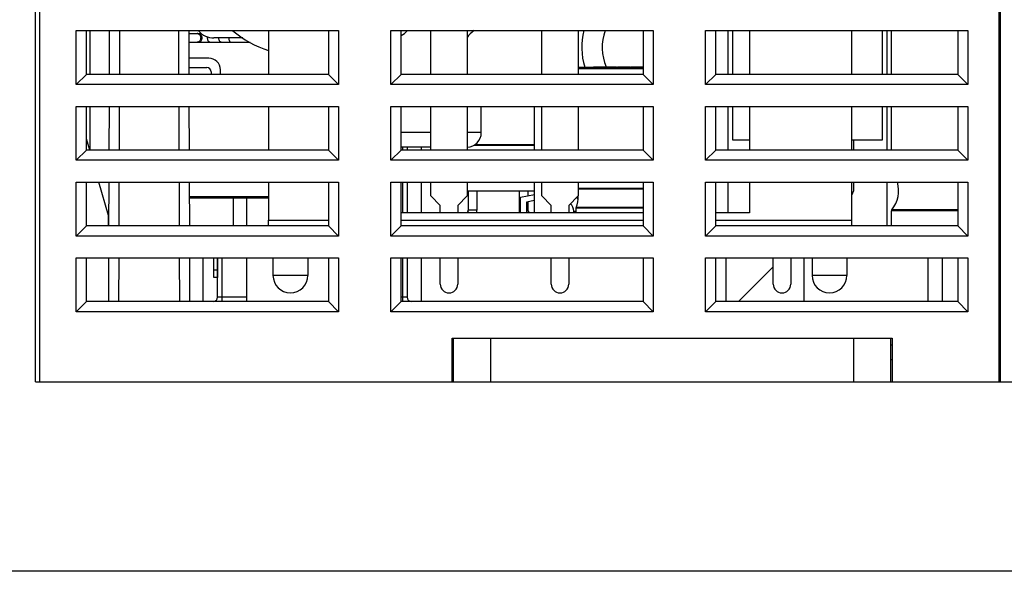
# Model space of a CAD drawing. Units: millimetres. Extents: x 2229 to 3307, y 1029 to 1551.
# Drawn here: x 2610 to 2678, y 1029 to 1067 of the extents above; entities that cross this region are included whole.
import ezdxf

# ---------------------------------------------------------------- set-up
doc = ezdxf.new("R2010")
doc.units = ezdxf.units.MM
for name, color, linetype in [('02___PRT_ALL_AXES', 7, 'Continuous'), ('3_ALL_AXES', 7, 'Continuous'), ('7_ALL_FEATURES', 7, 'Continuous')]:
    doc.layers.add(name, color=color, linetype=linetype)

msp = doc.modelspace()

# ---------------------------------------------------------------- linework, layer by layer
at = {"color": 7, "linetype": 'Continuous'}
for p, q in [((2616.102, 1066.527), (2616.092, 1063.527)), ((2616.802, 1066.527), (2616.792, 1063.527)), ((2620.883, 1063.527), (2620.872, 1066.527)), ((2621.583, 1063.527), (2621.572, 1066.527)), ((2627.037, 1066.527), (2627.037, 1063.527)), ((2660.037, 1066.527), (2660.037, 1063.527)), ((2667.037, 1066.527), (2667.037, 1063.527)), ((2616.084, 1061.327), (2616.074, 1058.327)), ((2616.784, 1061.327), (2616.774, 1058.327)), ((2620.901, 1058.327), (2620.891, 1061.327)), ((2621.601, 1058.327), (2621.591, 1061.327)), ((2627.037, 1061.327), (2627.037, 1058.327)), ((2660.037, 1061.327), (2660.037, 1058.327)), ((2667.037, 1061.327), (2667.037, 1058.327)), ((2616.066, 1056.127), (2616.055, 1053.127)), ((2616.766, 1056.127), (2616.755, 1053.127)), ((2620.919, 1053.127), (2620.909, 1056.127)), ((2621.619, 1053.127), (2621.609, 1056.127)), ((2627.037, 1056.127), (2627.037, 1053.527)), ((2660.037, 1056.127), (2660.037, 1054.027)), ((2667.037, 1056.127), (2667.037, 1053.527)), ((2625.537, 1053.127), (2625.537, 1055.027)), ((2616.048, 1050.927), (2616.037, 1047.927)), ((2616.748, 1050.927), (2616.737, 1047.927)), ((2620.937, 1047.927), (2620.927, 1050.927)), ((2621.637, 1047.927), (2621.627, 1050.927)), ((2658.437, 1047.927), (2658.437, 1050.927)), ((2661.677, 1050.317), (2659.287, 1047.927))]:
    msp.add_line(p, q, dxfattribs=at)
msp.add_lwpolyline([(2586.036, 1273.535), (2946.442, 1273.535), (2946.442, 1029.413), (2586.036, 1029.413)], close=True)
at = {"layer": '02___PRT_ALL_AXES', "color": 7, "linetype": 'Continuous'}
for p, q in [((2625.537, 1047.927), (2625.537, 1050.927)), ((2627.337, 1050.927), (2627.337, 1049.727)), ((2629.737, 1050.927), (2629.737, 1049.727)), ((2664.337, 1050.927), (2664.337, 1049.727)), ((2666.737, 1050.927), (2666.737, 1049.727)), ((2669.837, 1044.927), (2669.737, 1044.927))]:
    msp.add_line(p, q, dxfattribs=at)
at = {"layer": '3_ALL_AXES', "color": 7, "linetype": 'Continuous'}
for p, q in [((2658.587, 1063.527), (2658.587, 1066.527)), ((2669.487, 1063.527), (2669.487, 1066.527)), ((2658.587, 1058.327), (2658.587, 1061.327)), ((2669.487, 1058.327), (2669.487, 1061.327)), ((2658.587, 1054.027), (2658.587, 1056.127)), ((2669.487, 1053.127), (2669.487, 1056.127))]:
    msp.add_line(p, q, dxfattribs=at)
at = {"layer": '7_ALL_FEATURES', "color": 7, "linetype": 'Continuous'}
for p, q in [((2677.287, 1042.427), (2677.287, 1106.327)), ((2611.337, 1042.427), (2611.337, 1105.303)), ((2611.037, 1042.427), (2611.037, 1090.627)), ((2677.187, 1042.427), (2677.187, 1090.627)), ((2613.837, 1062.827), (2613.837, 1066.527)), ((2613.837, 1066.527), (2631.837, 1066.527)), ((2614.537, 1063.527), (2614.537, 1066.527)), ((2614.787, 1063.527), (2614.787, 1066.527)), ((2621.573, 1066.327), (2622.431, 1066.327)), ((2625.266, 1066.027), (2623.287, 1066.027)), ((2631.137, 1066.527), (2631.137, 1063.527)), ((2631.837, 1066.527), (2631.837, 1062.827)), ((2635.437, 1062.827), (2635.437, 1066.527)), ((2635.437, 1066.527), (2653.437, 1066.527)), ((2636.137, 1063.527), (2636.137, 1066.527)), ((2652.737, 1066.527), (2652.737, 1063.527)), ((2653.437, 1066.527), (2653.437, 1062.827)), ((2657.037, 1062.827), (2657.037, 1066.527)), ((2657.037, 1066.527), (2675.037, 1066.527)), ((2657.737, 1063.527), (2657.737, 1066.527)), ((2658.887, 1066.527), (2658.887, 1063.527)), ((2669.187, 1063.527), (2669.187, 1066.527)), ((2669.787, 1063.527), (2669.787, 1066.527)), ((2674.337, 1066.527), (2674.337, 1063.527)), ((2675.037, 1066.527), (2675.037, 1062.827)), ((2621.575, 1065.727), (2625.764, 1065.727)), ((2622.927, 1064.637), (2621.579, 1064.637)), ((2621.581, 1063.997), (2622.787, 1063.997)), ((2623.727, 1063.527), (2623.727, 1063.837)), ((2648.287, 1064.027), (2652.737, 1064.027)), ((2648.287, 1063.927), (2652.737, 1063.927)), ((2649.345, 1064.027), (2649.345, 1064.037)), ((2649.345, 1064.037), (2650.912, 1064.037)), ((2649.355, 1064.027), (2649.355, 1064.037)), ((2649.376, 1064.027), (2649.376, 1064.037)), ((2649.407, 1064.027), (2649.407, 1064.037)), ((2649.449, 1064.027), (2649.449, 1064.037)), ((2649.49, 1064.027), (2649.49, 1064.037)), ((2649.574, 1064.027), (2649.574, 1064.037)), ((2649.615, 1064.027), (2649.615, 1064.037)), ((2649.657, 1064.027), (2649.657, 1064.037)), ((2649.688, 1064.027), (2649.688, 1064.037)), ((2649.709, 1064.027), (2649.709, 1064.037)), ((2649.72, 1064.027), (2649.72, 1064.037)), ((2649.746, 1064.027), (2649.746, 1064.037)), ((2649.787, 1064.027), (2649.787, 1064.037)), ((2649.803, 1064.027), (2649.803, 1064.037)), ((2649.824, 1064.027), (2649.824, 1064.037)), ((2649.855, 1064.027), (2649.855, 1064.037)), ((2649.907, 1064.027), (2649.907, 1064.037)), ((2649.959, 1064.027), (2649.959, 1064.037)), ((2650.022, 1064.027), (2650.022, 1064.037)), ((2650.074, 1064.027), (2650.074, 1064.037)), ((2650.126, 1064.027), (2650.126, 1064.037)), ((2650.157, 1064.027), (2650.157, 1064.037)), ((2650.178, 1064.027), (2650.178, 1064.037)), ((2650.204, 1064.027), (2650.204, 1064.037)), ((2650.225, 1064.027), (2650.225, 1064.037)), ((2650.261, 1064.027), (2650.261, 1064.037)), ((2650.428, 1064.027), (2650.428, 1064.037)), ((2650.511, 1064.027), (2650.511, 1064.037)), ((2650.678, 1064.027), (2650.678, 1064.037)), ((2650.683, 1064.027), (2650.683, 1064.037)), ((2650.725, 1064.027), (2650.725, 1064.037)), ((2650.787, 1064.027), (2650.787, 1064.037)), ((2650.829, 1064.027), (2650.829, 1064.037)), ((2650.86, 1064.027), (2650.86, 1064.037)), ((2650.902, 1064.027), (2650.902, 1064.037)), ((2650.912, 1064.027), (2650.912, 1064.037)), ((2650.996, 1064.027), (2650.996, 1064.037)), ((2650.996, 1064.037), (2651.386, 1064.037)), ((2651.006, 1064.027), (2651.006, 1064.037)), ((2651.037, 1064.027), (2651.037, 1064.037)), ((2651.058, 1064.027), (2651.058, 1064.037)), ((2651.1, 1064.027), (2651.1, 1064.037)), ((2651.162, 1064.027), (2651.162, 1064.037)), ((2651.214, 1064.027), (2651.214, 1064.037)), ((2651.246, 1064.027), (2651.246, 1064.037)), ((2651.256, 1064.027), (2651.256, 1064.037)), ((2651.261, 1064.027), (2651.261, 1064.037)), ((2651.324, 1064.027), (2651.324, 1064.037)), ((2651.386, 1064.027), (2651.386, 1064.037)), ((2651.412, 1064.027), (2651.412, 1064.037)), ((2651.412, 1064.037), (2651.881, 1064.037)), ((2651.423, 1064.027), (2651.423, 1064.037)), ((2651.444, 1064.027), (2651.444, 1064.037)), ((2651.464, 1064.027), (2651.464, 1064.037)), ((2651.47, 1064.027), (2651.47, 1064.037)), ((2651.48, 1064.027), (2651.48, 1064.037)), ((2651.49, 1064.027), (2651.49, 1064.037)), ((2651.511, 1064.027), (2651.511, 1064.037)), ((2651.543, 1064.027), (2651.543, 1064.037)), ((2651.595, 1064.027), (2651.595, 1064.037)), ((2651.657, 1064.027), (2651.657, 1064.037)), ((2651.72, 1064.027), (2651.72, 1064.037)), ((2651.772, 1064.027), (2651.772, 1064.037)), ((2651.803, 1064.027), (2651.803, 1064.037)), ((2651.824, 1064.027), (2651.824, 1064.037)), ((2651.834, 1064.027), (2651.834, 1064.037)), ((2651.845, 1064.027), (2651.845, 1064.037)), ((2651.881, 1064.027), (2651.881, 1064.037)), ((2651.928, 1064.027), (2651.928, 1064.037)), ((2651.928, 1064.037), (2652.72, 1064.037)), ((2651.938, 1064.027), (2651.938, 1064.037)), ((2651.949, 1064.027), (2651.949, 1064.037)), ((2651.97, 1064.027), (2651.97, 1064.037)), ((2652.001, 1064.027), (2652.001, 1064.037)), ((2652.053, 1064.027), (2652.053, 1064.037)), ((2652.115, 1064.027), (2652.115, 1064.037)), ((2652.178, 1064.027), (2652.178, 1064.037)), ((2652.23, 1064.027), (2652.23, 1064.037)), ((2652.261, 1064.027), (2652.261, 1064.037)), ((2652.282, 1064.027), (2652.282, 1064.037)), ((2652.293, 1064.027), (2652.293, 1064.037)), ((2652.303, 1064.027), (2652.303, 1064.037)), ((2652.319, 1064.027), (2652.319, 1064.037)), ((2652.339, 1064.027), (2652.339, 1064.037)), ((2652.36, 1064.027), (2652.36, 1064.037)), ((2652.381, 1064.027), (2652.381, 1064.037)), ((2652.386, 1064.027), (2652.386, 1064.037)), ((2652.438, 1064.027), (2652.438, 1064.037)), ((2652.459, 1064.027), (2652.459, 1064.037)), ((2652.49, 1064.027), (2652.49, 1064.037)), ((2652.511, 1064.027), (2652.511, 1064.037)), ((2652.532, 1064.027), (2652.532, 1064.037)), ((2652.543, 1064.027), (2652.543, 1064.037)), ((2652.553, 1064.027), (2652.553, 1064.037)), ((2652.605, 1064.027), (2652.605, 1064.037)), ((2652.615, 1064.027), (2652.615, 1064.037)), ((2652.626, 1064.027), (2652.626, 1064.037)), ((2652.647, 1064.027), (2652.647, 1064.037)), ((2652.678, 1064.027), (2652.678, 1064.037)), ((2652.699, 1064.027), (2652.699, 1064.037)), ((2652.709, 1064.027), (2652.709, 1064.037)), ((2652.72, 1064.027), (2652.72, 1064.037)), ((2614.537, 1063.527), (2613.837, 1062.827)), ((2631.137, 1063.527), (2614.537, 1063.527)), ((2623.087, 1063.697), (2623.087, 1063.527)), ((2631.137, 1063.527), (2631.837, 1062.827)), ((2636.137, 1063.527), (2635.437, 1062.827)), ((2652.737, 1063.527), (2636.137, 1063.527)), ((2652.737, 1063.527), (2653.437, 1062.827)), ((2657.737, 1063.527), (2657.037, 1062.827)), ((2674.337, 1063.527), (2657.737, 1063.527)), ((2674.337, 1063.527), (2675.037, 1062.827)), ((2631.837, 1062.827), (2613.837, 1062.827)), ((2653.437, 1062.827), (2635.437, 1062.827)), ((2675.037, 1062.827), (2657.037, 1062.827)), ((2613.837, 1057.627), (2613.837, 1061.327)), ((2613.837, 1061.327), (2631.837, 1061.327)), ((2614.537, 1058.327), (2614.537, 1061.327)), ((2614.787, 1058.327), (2614.787, 1061.327)), ((2631.137, 1061.327), (2631.137, 1058.327)), ((2631.837, 1061.327), (2631.837, 1057.627)), ((2635.437, 1057.627), (2635.437, 1061.327)), ((2635.437, 1061.327), (2653.437, 1061.327)), ((2636.137, 1058.327), (2636.137, 1061.327)), ((2641.637, 1059.527), (2641.637, 1061.327)), ((2645.287, 1058.327), (2645.287, 1061.327)), ((2652.737, 1061.327), (2652.737, 1058.327)), ((2653.437, 1061.327), (2653.437, 1057.627)), ((2657.037, 1057.627), (2657.037, 1061.327)), ((2657.037, 1061.327), (2675.037, 1061.327)), ((2657.737, 1058.327), (2657.737, 1061.327)), ((2658.887, 1061.327), (2658.887, 1059.027)), ((2669.187, 1059.027), (2669.187, 1061.327)), ((2669.787, 1058.327), (2669.787, 1061.327)), ((2674.337, 1061.327), (2674.337, 1058.327)), ((2675.037, 1061.327), (2675.037, 1057.627)), ((2614.759, 1058.327), (2614.537, 1059.107)), ((2638.167, 1059.527), (2636.137, 1059.527)), ((2641.637, 1059.527), (2640.667, 1059.527)), ((2638.167, 1058.527), (2636.137, 1058.527)), ((2636.237, 1058.527), (2636.237, 1058.327)), ((2636.537, 1058.527), (2636.537, 1058.327)), ((2637.537, 1058.327), (2637.537, 1058.527)), ((2641.113, 1058.661), (2645.287, 1058.661)), ((2641.196, 1058.703), (2645.287, 1058.703)), ((2658.887, 1059.027), (2660.037, 1059.027)), ((2667.037, 1059.027), (2669.187, 1059.027)), ((2667.177, 1059.027), (2667.177, 1058.327)), ((2614.537, 1058.327), (2613.837, 1057.627)), ((2631.137, 1058.327), (2614.537, 1058.327)), ((2631.137, 1058.327), (2631.837, 1057.627)), ((2636.137, 1058.327), (2635.437, 1057.627)), ((2652.737, 1058.327), (2636.137, 1058.327)), ((2652.737, 1058.327), (2653.437, 1057.627)), ((2657.737, 1058.327), (2657.037, 1057.627)), ((2674.337, 1058.327), (2657.737, 1058.327)), ((2674.337, 1058.327), (2675.037, 1057.627)), ((2631.837, 1057.627), (2613.837, 1057.627)), ((2653.437, 1057.627), (2635.437, 1057.627)), ((2675.037, 1057.627), (2657.037, 1057.627)), ((2613.837, 1052.427), (2613.837, 1056.127)), ((2613.837, 1056.127), (2631.837, 1056.127)), ((2614.537, 1053.127), (2614.537, 1056.127)), ((2616.037, 1053.827), (2615.384, 1056.127)), ((2631.137, 1056.127), (2631.137, 1053.127)), ((2631.837, 1056.127), (2631.837, 1052.427)), ((2635.437, 1052.427), (2635.437, 1056.127)), ((2635.437, 1056.127), (2653.437, 1056.127)), ((2636.137, 1053.127), (2636.137, 1056.127)), ((2636.237, 1056.127), (2636.237, 1054.027)), ((2636.537, 1056.127), (2636.537, 1054.027)), ((2637.537, 1054.027), (2637.537, 1056.127)), ((2645.287, 1054.027), (2645.287, 1056.127)), ((2652.737, 1056.127), (2652.737, 1053.127)), ((2653.437, 1056.127), (2653.437, 1052.427)), ((2657.037, 1052.427), (2657.037, 1056.127)), ((2657.037, 1056.127), (2675.037, 1056.127)), ((2657.737, 1053.127), (2657.737, 1056.127)), ((2667.177, 1056.127), (2667.177, 1055.527)), ((2674.337, 1056.127), (2674.337, 1053.127)), ((2675.037, 1056.127), (2675.037, 1052.427)), ((2627.037, 1055.127), (2621.612, 1055.127)), ((2640.667, 1055.527), (2645.287, 1055.527)), ((2640.737, 1055.527), (2640.737, 1054.201)), ((2641.337, 1055.527), (2641.337, 1054.201)), ((2644.237, 1055.527), (2644.237, 1054.201)), ((2644.337, 1055.088), (2645.287, 1055.283)), ((2644.337, 1054.027), (2644.337, 1055.088)), ((2644.837, 1055.527), (2644.837, 1055.191)), ((2648.197, 1055.048), (2648.282, 1055.106)), ((2648.287, 1055.703), (2652.737, 1055.703)), ((2648.287, 1055.661), (2652.737, 1055.661)), ((2667.177, 1055.527), (2667.037, 1055.207)), ((2627.037, 1055.027), (2621.613, 1055.027)), ((2624.637, 1053.127), (2624.637, 1055.027)), ((2645.287, 1054.875), (2644.737, 1054.762)), ((2644.737, 1054.762), (2644.737, 1054.027)), ((2644.837, 1054.782), (2644.837, 1054.201)), ((2652.737, 1054.393), (2648.147, 1054.393)), ((2616.037, 1053.127), (2616.037, 1053.827)), ((2652.737, 1054.027), (2636.137, 1054.027)), ((2640.697, 1054.081), (2640.656, 1054.027)), ((2640.77, 1054.027), (2640.697, 1054.081)), ((2641.337, 1054.201), (2640.737, 1054.201)), ((2644.237, 1054.201), (2644.337, 1054.201)), ((2644.737, 1054.201), (2644.837, 1054.201)), ((2644.805, 1054.027), (2644.877, 1054.081)), ((2644.877, 1054.081), (2644.918, 1054.027)), ((2647.987, 1054.027), (2647.987, 1054.127)), ((2647.987, 1054.127), (2648.137, 1054.127)), ((2648.137, 1054.027), (2648.137, 1054.35)), ((2652.737, 1054.35), (2648.137, 1054.35)), ((2660.037, 1054.027), (2657.737, 1054.027)), ((2669.787, 1053.127), (2669.787, 1054.167)), ((2674.337, 1054.167), (2669.787, 1054.167)), ((2674.337, 1054.232), (2669.811, 1054.232)), ((2614.537, 1053.127), (2613.837, 1052.427)), ((2631.137, 1053.127), (2614.537, 1053.127)), ((2627.037, 1053.127), (2627.037, 1053.527)), ((2627.037, 1053.527), (2631.137, 1053.527)), ((2631.137, 1053.127), (2631.837, 1052.427)), ((2636.137, 1053.127), (2635.437, 1052.427)), ((2636.137, 1053.527), (2652.737, 1053.527)), ((2652.737, 1053.127), (2636.137, 1053.127)), ((2652.737, 1053.127), (2653.437, 1052.427)), ((2657.737, 1053.127), (2657.037, 1052.427)), ((2657.737, 1053.527), (2667.037, 1053.527)), ((2674.337, 1053.127), (2657.737, 1053.127)), ((2667.037, 1053.527), (2667.037, 1053.127)), ((2674.337, 1053.127), (2675.037, 1052.427)), ((2631.837, 1052.427), (2613.837, 1052.427)), ((2653.437, 1052.427), (2635.437, 1052.427)), ((2675.037, 1052.427), (2657.037, 1052.427)), ((2613.837, 1047.227), (2613.837, 1050.927)), ((2613.837, 1050.927), (2631.837, 1050.927)), ((2614.537, 1047.927), (2614.537, 1050.927)), ((2622.537, 1047.927), (2622.537, 1050.927)), ((2623.277, 1049.577), (2623.277, 1050.927)), ((2623.527, 1050.927), (2623.527, 1049.577)), ((2623.537, 1048.227), (2623.537, 1050.927)), ((2623.837, 1047.927), (2623.837, 1050.927)), ((2627.337, 1050.927), (2627.337, 1049.727)), ((2629.737, 1050.927), (2629.737, 1049.727)), ((2631.137, 1050.927), (2631.137, 1047.927)), ((2631.837, 1050.927), (2631.837, 1047.227)), ((2635.437, 1047.227), (2635.437, 1050.927)), ((2635.437, 1050.927), (2653.437, 1050.927)), ((2636.137, 1047.927), (2636.137, 1050.927)), ((2636.237, 1050.927), (2636.237, 1047.927)), ((2636.537, 1050.927), (2636.537, 1048.227)), ((2637.537, 1047.927), (2637.537, 1050.927)), ((2652.737, 1050.927), (2652.737, 1047.927)), ((2653.437, 1050.927), (2653.437, 1047.227)), ((2657.037, 1047.227), (2657.037, 1050.927)), ((2657.037, 1050.927), (2675.037, 1050.927)), ((2657.737, 1047.927), (2657.737, 1050.927)), ((2663.787, 1050.927), (2663.787, 1047.927)), ((2664.337, 1050.927), (2664.337, 1049.727)), ((2666.737, 1050.927), (2666.737, 1049.727)), ((2672.287, 1050.927), (2672.287, 1047.927)), ((2673.287, 1047.927), (2673.287, 1050.927)), ((2674.337, 1050.927), (2674.337, 1047.927)), ((2675.037, 1050.927), (2675.037, 1047.227)), ((2623.527, 1050.077), (2623.277, 1050.077)), ((2629.737, 1049.727), (2627.337, 1049.727)), ((2666.737, 1049.727), (2664.337, 1049.727)), ((2623.527, 1049.577), (2623.277, 1049.577)), ((2614.537, 1047.927), (2613.837, 1047.227)), ((2631.137, 1047.927), (2614.537, 1047.927)), ((2625.537, 1048.227), (2623.537, 1048.227)), ((2631.137, 1047.927), (2631.837, 1047.227)), ((2636.137, 1047.927), (2635.437, 1047.227)), ((2636.537, 1048.227), (2636.137, 1048.227)), ((2652.737, 1047.927), (2636.137, 1047.927)), ((2652.737, 1047.927), (2653.437, 1047.227)), ((2657.737, 1047.927), (2657.037, 1047.227)), ((2674.337, 1047.927), (2657.737, 1047.927)), ((2674.337, 1047.927), (2675.037, 1047.227)), ((2631.837, 1047.227), (2613.837, 1047.227)), ((2653.437, 1047.227), (2635.437, 1047.227)), ((2675.037, 1047.227), (2657.037, 1047.227)), ((2639.637, 1042.427), (2639.637, 1045.427)), ((2639.637, 1045.427), (2669.837, 1045.427)), ((2639.737, 1042.427), (2639.737, 1045.427)), ((2642.287, 1042.427), (2642.287, 1045.427)), ((2667.187, 1045.427), (2667.187, 1042.427)), ((2669.737, 1042.427), (2669.737, 1045.427)), ((2669.837, 1045.427), (2669.837, 1042.427)), ((2639.637, 1044.427), (2639.737, 1044.427)), ((2639.637, 1044.127), (2639.737, 1044.127)), ((2639.737, 1043.927), (2639.637, 1043.927)), ((2669.837, 1043.927), (2669.737, 1043.927)), ((2611.037, 1042.427), (2796.037, 1042.427))]:
    msp.add_line(p, q, dxfattribs=at)
at = {"layer": '7_ALL_FEATURES', "color": 3, "linetype": 'Continuous'}
for p, q in [((2638.167, 1063.527), (2638.167, 1066.527)), ((2640.667, 1066.527), (2640.667, 1063.527)), ((2645.787, 1063.527), (2645.787, 1066.527)), ((2648.287, 1066.527), (2648.287, 1063.527)), ((2638.167, 1058.327), (2638.167, 1061.327)), ((2640.667, 1061.327), (2640.667, 1058.327)), ((2645.787, 1058.327), (2645.787, 1061.327)), ((2648.287, 1061.327), (2648.287, 1058.327)), ((2638.167, 1055.177), (2638.167, 1056.127)), ((2640.667, 1056.127), (2640.667, 1055.177)), ((2645.787, 1055.177), (2645.787, 1056.127)), ((2648.287, 1056.127), (2648.287, 1055.177)), ((2638.817, 1054.527), (2638.167, 1055.177)), ((2640.667, 1055.177), (2640.017, 1054.527)), ((2646.437, 1054.527), (2645.787, 1055.177)), ((2648.287, 1055.177), (2647.637, 1054.527)), ((2638.817, 1054.027), (2638.817, 1054.527)), ((2640.017, 1054.527), (2640.017, 1054.027)), ((2646.437, 1054.027), (2646.437, 1054.527)), ((2647.637, 1054.527), (2647.637, 1054.027)), ((2638.817, 1049.127), (2638.817, 1050.927)), ((2640.017, 1050.927), (2640.017, 1049.127)), ((2646.437, 1049.127), (2646.437, 1050.927)), ((2647.637, 1050.927), (2647.637, 1049.127)), ((2661.677, 1049.127), (2661.677, 1050.927)), ((2662.877, 1050.927), (2662.877, 1049.127))]:
    msp.add_line(p, q, dxfattribs=at)
at = {"layer": '7_ALL_FEATURES', "color": 7, "linetype": 'Continuous'}
for centre, radius, start, end in [((2622.123, 1066.111), 0.215, 78.20896, 89.98184), ((2623.287, 1067.427), 1.4, 220.23014, 270), ((2623.201, 1066.027), 0.375, 167.45302, 179.99934), ((2629.387, 1072.277), 7.5, 230.10974, 251.69845), ((2635.487, 1067.427), 1.4, 297.80998, 319.76986), ((2642.637, 1064.527), 2.5, 126.73733, 142.39325), ((2653.287, 1065.377), 4.75, 165.94675, 196.5368), ((2653.287, 1065.377), 3.35, 159.86896, 203.566), ((2622.927, 1063.837), 0.8, 0, 90), ((2622.787, 1063.697), 0.3, 0, 90), ((2640.637, 1059.527), 1, 271.74748, 0), ((2668.287, 1055.527), 2, 319.63241, 17.5074), ((2646.787, 1055.027), 1.5, 334.99217, 5.44771), ((2647.287, 1054.127), 1.3, 39.88139, 46.55764), ((2647.287, 1054.127), 0.7, 0, 47.88933), ((2648.237, 1054.35), 0.1, 154.99217, 180), ((2640.537, 1054.201), 0.2, 323.09302, 0), ((2640.537, 1054.201), 0.8, 347.38388, 0), ((2645.037, 1054.201), 0.8, 180, 192.61612), ((2645.037, 1054.201), 0.2, 180, 216.90698), ((2669.887, 1054.167), 0.1, 139.63241, 180), ((2628.537, 1049.727), 1.2, 180, 0), ((2665.537, 1049.727), 1.2, 180, 0), ((2623.237, 1048.227), 0.3, 270, 0), ((2636.837, 1048.227), 0.3, 180, 270)]:
    msp.add_arc(centre, radius, start, end, dxfattribs=at)
at = {"layer": '7_ALL_FEATURES', "color": 3, "linetype": 'Continuous'}
for centre in [(2639.417, 1049.127), (2647.037, 1049.127), (2662.277, 1049.127)]:
    msp.add_arc(centre, 0.6, 180, 0, dxfattribs=at)
at = {"layer": '7_ALL_FEATURES', "color": 7, "linetype": 'Continuous'}
for points, knots in [([(2622.376, 1066.027), (2622.376, 1065.988), (2622.364, 1065.911), (2622.309, 1065.812), (2622.225, 1065.744), (2622.156, 1065.727), (2622.123, 1065.727)], [0, 0, 0, 0, 0.26927, 0.527626, 0.769873, 1, 1, 1, 1]), ([(2622.167, 1066.322), (2622.196, 1066.316), (2622.254, 1066.291), (2622.322, 1066.221), (2622.366, 1066.13), (2622.376, 1066.061), (2622.376, 1066.027)], [0, 0, 0, 0, 0.231226, 0.475343, 0.733337, 1, 1, 1, 1]), ([(2622.2, 1066.327), (2622.233, 1066.327), (2622.302, 1066.31), (2622.385, 1066.242), (2622.44, 1066.142), (2622.453, 1066.066), (2622.453, 1066.027)], [0, 0, 0, 0, 0.230127, 0.472374, 0.73073, 1, 1, 1, 1]), ([(2622.453, 1066.027), (2622.453, 1065.988), (2622.44, 1065.911), (2622.385, 1065.812), (2622.302, 1065.744), (2622.233, 1065.727), (2622.2, 1065.727)], [0, 0, 0, 0, 0.26927, 0.527626, 0.769873, 1, 1, 1, 1]), ([(2622.826, 1066.027), (2622.826, 1065.988), (2622.838, 1065.912), (2622.888, 1065.813), (2622.967, 1065.744), (2623.033, 1065.727), (2623.064, 1065.727)], [0, 0, 0, 0, 0.275882, 0.537315, 0.777009, 1, 1, 1, 1]), ([(2623.601, 1066.027), (2623.601, 1065.988), (2623.613, 1065.912), (2623.664, 1065.813), (2623.742, 1065.744), (2623.808, 1065.727), (2623.839, 1065.727)], [0, 0, 0, 0, 0.275882, 0.537315, 0.777009, 1, 1, 1, 1]), ([(2624.295, 1066.027), (2624.295, 1065.988), (2624.303, 1065.915), (2624.332, 1065.831), (2624.367, 1065.778), (2624.396, 1065.749), (2624.428, 1065.731), (2624.451, 1065.727), (2624.462, 1065.727)], [0, 0, 0, 0, 0.309539, 0.587724, 0.708531, 0.81577, 0.911365, 1, 1, 1, 1])]:
    msp.add_open_spline(points, degree=3, knots=knots, dxfattribs=at)

doc.saveas('drawing.dxf')
